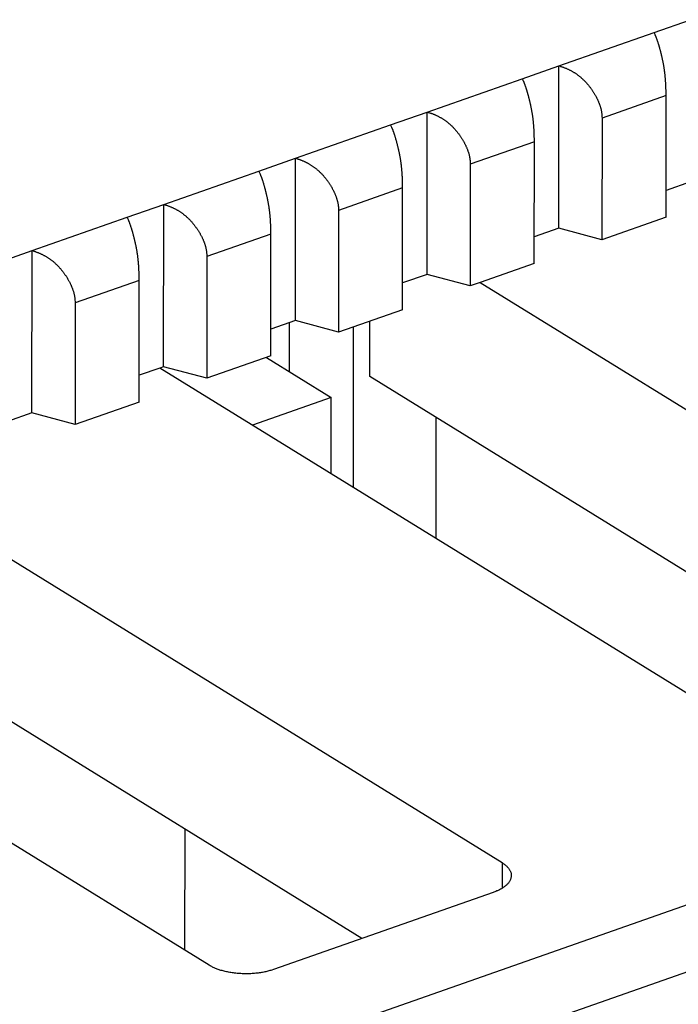
# Model space of a CAD drawing. Extents: x 10 to 531, y 0 to 297.
# Drawn here: x 378 to 382, y 96 to 102 of the extents above; entities that cross this region are included whole.
import ezdxf

# ---------------------------------------------------------------- set-up
doc = ezdxf.new("R2010")
doc.units = 0
doc.header["$MEASUREMENT"] = 0
doc.layers.add('204', color=7, linetype='Continuous')
doc.layers.add('214', color=7, linetype='Continuous')

msp = doc.modelspace()

# ---------------------------------------------------------------- linework, layer by layer
at = {"layer": '204', "color": 3, "linetype": 'Continuous'}
for p, q in [((381.75017, 101.69352), (381.94977, 101.76349)), ((381.03164, 101.4416), (381.23125, 101.51158)), ((381.23075, 100.62647), (381.23125, 101.51158)), ((381.8155, 100.68575), (381.81586, 101.34959)), ((380.31312, 101.18968), (380.5127, 101.25966)), ((380.51223, 100.37455), (380.5127, 101.25966)), ((381.46639, 101.22705), (381.466, 100.56322)), ((381.09698, 100.43384), (381.09734, 101.09767)), ((379.5946, 100.93776), (379.79418, 101.00774)), ((379.79368, 100.12265), (379.79418, 101.00774)), ((380.74786, 100.97513), (380.74748, 100.3113)), ((381.94927, 100.87838), (381.81558, 100.83152)), ((380.37846, 100.18192), (380.37882, 100.84575)), ((378.87608, 100.68585), (379.07566, 100.75582)), ((379.07516, 99.870736), (379.07566, 100.75582)), ((380.02934, 100.72321), (380.02896, 100.05938)), ((381.8155, 100.68575), (381.466, 100.56322)), ((379.65993, 99.930002), (379.6603, 100.59383)), ((381.23075, 100.62647), (381.09706, 100.5796)), ((381.466, 100.56322), (381.23075, 100.62647)), ((378.15755, 100.43393), (378.35714, 100.5039)), ((378.35664, 99.618818), (378.35714, 100.5039)), ((379.3108, 100.47129), (379.31043, 99.807485)), ((381.09698, 100.43384), (380.80249, 100.33059)), ((380.51223, 100.37455), (380.37853, 100.32769)), ((380.74748, 100.3113), (380.51223, 100.37455)), ((378.94139, 99.678084), (378.94177, 100.34192)), ((380.80249, 100.33059), (380.74748, 100.3113)), ((380.80249, 100.33059), (384.11444, 98.285539)), ((378.59227, 100.21938), (378.59191, 99.555567)), ((380.37846, 100.18192), (380.02896, 100.05938)), ((379.79368, 100.12265), (379.66001, 100.07577)), ((379.76025, 100.11092), (379.7601, 99.84517)), ((380.02896, 100.05938), (379.79368, 100.12265)), ((380.1998, 99.817314), (380.19997, 100.11935)), ((380.1099, 99.212492), (380.11039, 100.08794)), ((379.65993, 99.930002), (379.31043, 99.807485)), ((379.63619, 99.921685), (379.98944, 99.703561)), ((379.05521, 99.863738), (378.94148, 99.823858)), ((379.07516, 99.870736), (379.05521, 99.863738)), ((382.51772, 97.725721), (379.05521, 99.863738)), ((379.31043, 99.807485), (379.07516, 99.870736)), ((383.35039, 97.871923), (380.1998, 99.817314)), ((378.94139, 99.678084), (378.59191, 99.555567)), ((379.98944, 99.703561), (379.559, 99.552657)), ((379.9892, 99.28702), (379.98944, 99.703561)), ((378.35664, 99.618818), (378.22295, 99.571943)), ((378.59191, 99.555567), (378.35664, 99.618818)), ((380.56153, 98.933622), (380.5619, 99.593731)), ((377.5044, 99.275564), (380.92099, 97.165927)), ((379.32427, 96.60611), (376.01231, 98.651141)), ((380.15694, 96.752299), (377.00635, 98.697702)), ((379.18991, 97.349413), (379.18954, 96.689305)), ((380.87196, 97.002987), (379.6744, 96.583124))]:
    msp.add_line(p, q, dxfattribs=at)
for points in [[(381.81586, 101.34959), (381.81585, 101.35593, 0.00128333), (381.81581, 101.36231, 0.00124012), (381.81574, 101.36874, 0.00124752), (381.81563, 101.37521, 0.00131427), (381.81549, 101.38172, 0.0013599), (381.81531, 101.38826, 0.00140128), (381.81509, 101.39483, 0.00144001), (381.81483, 101.40143, 0.00149099), (381.81453, 101.40806, 0.00153478), (381.81418, 101.41471, 0.00158683), (381.8138, 101.42138, 0.00163303), (381.81336, 101.42806, 0.00168879), (381.81288, 101.43476, 0.00173854), (381.81235, 101.44147, 0.00179783), (381.81177, 101.44818, 0.00185126), (381.81114, 101.4549, 0.0019145), (381.81046, 101.46161, 0.00197228), (381.80972, 101.46832, 0.00204049), (381.80893, 101.47503, 0.00210223), (381.80808, 101.48173, 0.00217338), (381.80717, 101.48841, 0.00224283), (381.8062, 101.49508, 0.00232726), (381.80516, 101.50173, 0.00232314), (381.80408, 101.50835, 0.00222872), (381.80293, 101.51495, 0.00214402), (381.80174, 101.52151, 0.00204272), (381.80049, 101.52803, 0.00196126), (381.79921, 101.5345, 0.00187209), (381.79788, 101.54092, 0.00179932), (381.79652, 101.54729, 0.00171594), (381.79513, 101.55359, 0.0016489), (381.79371, 101.55983, 0.00157119), (381.79227, 101.56599, 0.00150952), (381.79081, 101.57208, 0.00143695), (381.78933, 101.57808, 0.00137827), (381.78784, 101.58399, 0.00130615), (381.78634, 101.58981, 0.00125421), (381.78484, 101.59552, 0.00119607), (381.78334, 101.60113, 0.00121576), (381.78183, 101.60664, 0.00130702), (381.78033, 101.61204, 0.00139666), (381.77882, 101.61733, 0.0014912), (381.7773, 101.62251, 0.00159164), (381.77578, 101.62759, 0.00170414), (381.77426, 101.63256, 0.00181167), (381.77272, 101.63741, 0.00191959), (381.77119, 101.64216, 0.00206615), (381.76964, 101.64679, 0.00225652), (381.76808, 101.65132, 0.00233085), (381.76652, 101.65573, 0.00230067), (381.76496, 101.66, 0.00272657), (381.76336, 101.66421, 0.00353178), (381.7617, 101.66839, 0.00283314), (381.76015, 101.67224, 0.00090509), (381.75873, 101.67566, 0.00440566), (381.75688, 101.6798, 0.00861795), (381.75399, 101.68583, 0.00461472), (381.75017, 101.69352, 0.00253166)], [(381.23125, 101.51158), (381.23735, 101.50987, -0.00503337), (381.24343, 101.50804, -0.00501175), (381.24947, 101.50608, -0.00501802), (381.25547, 101.504, -0.00506302), (381.26144, 101.5018, -0.00509406), (381.26737, 101.49947, -0.00512141), (381.27326, 101.49701, -0.00514552), (381.27911, 101.49443, -0.00517776), (381.28491, 101.49173, -0.00520293), (381.29066, 101.48889, -0.0052333), (381.29637, 101.48593, -0.00525672), (381.30202, 101.48285, -0.0052864), (381.30762, 101.47963, -0.00530817), (381.31316, 101.47629, -0.00533619), (381.31865, 101.47282, -0.00535554), (381.32408, 101.46922, -0.00538131), (381.32944, 101.46549, -0.00539797), (381.33474, 101.46164, -0.00542154), (381.33998, 101.45765, -0.00543413), (381.34514, 101.45354, -0.00545265), (381.35024, 101.44929, -0.00546378), (381.35526, 101.44491, -0.00548552), (381.36021, 101.4404, -0.00541834), (381.36509, 101.43577, -0.00527181), (381.36988, 101.43102, -0.00513852), (381.37459, 101.42615, -0.00499916), (381.37922, 101.42118, -0.00488189), (381.38376, 101.4161, -0.00476666), (381.38822, 101.41093, -0.00467006), (381.39258, 101.40567, -0.00457382), (381.39686, 101.40032, -0.00449567), (381.40103, 101.3949, -0.0044184), (381.40511, 101.38941, -0.00435881), (381.40909, 101.38385, -0.0043009), (381.41297, 101.37823, -0.00425787), (381.41675, 101.37256, -0.0042146), (381.42042, 101.36683, -0.0041941), (381.42398, 101.36107, -0.0041832), (381.42742, 101.35527, -0.00425898), (381.43076, 101.34944, -0.00442684), (381.43397, 101.34357, -0.00458149), (381.43706, 101.33767, -0.00474958), (381.44002, 101.33173, -0.00491764), (381.44285, 101.32577, -0.00511212), (381.44553, 101.31977, -0.00527115), (381.44808, 101.31375, -0.00542423), (381.45048, 101.3077, -0.0056614), (381.45273, 101.30162, -0.00599991), (381.45483, 101.29551, -0.00599602), (381.45676, 101.2894, -0.00573799), (381.45853, 101.2833, -0.00659606), (381.46014, 101.27708, -0.00824971), (381.46157, 101.27068, -0.00631976), (381.46282, 101.26467, -0.00190863), (381.46387, 101.25923, -0.00947916), (381.46478, 101.25219, -0.01716752), (381.46562, 101.24132, -0.00846173), (381.46639, 101.22705, -0.00444165)], [(381.09734, 101.09767), (381.09733, 101.10401, 0.00128172), (381.09729, 101.11039, 0.00123852), (381.09721, 101.11682, 0.00124598), (381.09711, 101.12329, 0.00131286), (381.09696, 101.1298, 0.0013586), (381.09678, 101.13634, 0.00140007), (381.09656, 101.14292, 0.00143888), (381.0963, 101.14952, 0.00148995), (381.096, 101.15615, 0.00153383), (381.09566, 101.16279, 0.00158597), (381.09527, 101.16946, 0.00163224), (381.09484, 101.17615, 0.00168808), (381.09436, 101.18284, 0.0017379), (381.09383, 101.18955, 0.00179727), (381.09325, 101.19626, 0.00185077), (381.09262, 101.20298, 0.00191407), (381.09193, 101.2097, 0.00197193), (381.0912, 101.21641, 0.00204021), (381.0904, 101.22311, 0.002102), (381.08955, 101.22981, 0.00217322), (381.08864, 101.23649, 0.00224273), (381.08767, 101.24316, 0.00232722), (381.08664, 101.24981, 0.00232313), (381.08555, 101.25644, 0.00222872), (381.0844, 101.26303, 0.00214402), (381.08321, 101.26959, 0.00204272), (381.08197, 101.27611, 0.00196126), (381.08068, 101.28259, 0.00187209), (381.07936, 101.28901, 0.00179932), (381.078, 101.29538, 0.00171594), (381.0766, 101.30168, 0.0016489), (381.07519, 101.30792, 0.00157119), (381.07374, 101.31408, 0.00150952), (381.07228, 101.32016, 0.00143695), (381.0708, 101.32616, 0.00137827), (381.06931, 101.33208, 0.00130615), (381.06782, 101.33789, 0.00125421), (381.06632, 101.34361, 0.00119606), (381.06481, 101.34922, 0.00121572), (381.06331, 101.35472, 0.00130692), (381.0618, 101.36012, 0.00139649), (381.06029, 101.36541, 0.00149097), (381.05877, 101.3706, 0.00159134), (381.05726, 101.37567, 0.00170377), (381.05573, 101.38064, 0.00181123), (381.0542, 101.3855, 0.00191908), (381.05266, 101.39024, 0.00206556), (381.05111, 101.39488, 0.00225583), (381.04955, 101.39941, 0.00233012), (381.04799, 101.40381, 0.00229993), (381.04643, 101.40808, 0.00272565), (381.04483, 101.4123, 0.00353054), (381.04318, 101.41647, 0.00283219), (381.04162, 101.42032, 0.00090488), (381.04021, 101.42375, 0.00440411), (381.03836, 101.42788, 0.00861506), (381.03546, 101.43391, 0.00461336), (381.03164, 101.4416, 0.00253098)], [(380.5127, 101.25966), (380.51881, 101.25795, -0.0050348), (380.52489, 101.25612, -0.00501361), (380.53093, 101.25416, -0.00502014), (380.53694, 101.25209, -0.00506517), (380.54291, 101.24988, -0.0050963), (380.54884, 101.24755, -0.00512372), (380.55473, 101.2451, -0.00514789), (380.56058, 101.24252, -0.00518013), (380.56638, 101.23981, -0.00520531), (380.57213, 101.23698, -0.00523564), (380.57784, 101.23402, -0.00525902), (380.58349, 101.23093, -0.0052886), (380.58909, 101.22772, -0.00531028), (380.59464, 101.22438, -0.00533815), (380.60012, 101.2209, -0.00535737), (380.60555, 101.21731, -0.00538295), (380.61091, 101.21358, -0.00539943), (380.61622, 101.20972, -0.00542277), (380.62145, 101.20573, -0.00543514), (380.62662, 101.20162, -0.0054534), (380.63171, 101.19737, -0.00546427), (380.63674, 101.193, -0.0054857), (380.64169, 101.18849, -0.00541836), (380.64656, 101.18386, -0.00527181), (380.65135, 101.1791, -0.00513851), (380.65607, 101.17424, -0.00499916), (380.66069, 101.16926, -0.0048819), (380.66524, 101.16419, -0.00476666), (380.66969, 101.15902, -0.00467006), (380.67406, 101.15376, -0.00457382), (380.67833, 101.14841, -0.00449567), (380.68251, 101.14299, -0.0044184), (380.68659, 101.13749, -0.00435881), (380.69057, 101.13193, -0.0043009), (380.69445, 101.12631, -0.00425787), (380.69822, 101.12064, -0.00421461), (380.70189, 101.11492, -0.0041941), (380.70545, 101.10916, -0.0041832), (380.7089, 101.10336, -0.00425896), (380.71223, 101.09752, -0.00442678), (380.71544, 101.09165, -0.00458139), (380.71853, 101.08575, -0.00474943), (380.72149, 101.07982, -0.00491745), (380.72432, 101.07385, -0.00511187), (380.72701, 101.06786, -0.00527084), (380.72956, 101.06184, -0.00542385), (380.73195, 101.05579, -0.00566093), (380.73421, 101.04971, -0.00599934), (380.7363, 101.04359, -0.00599539), (380.73824, 101.03748, -0.00573733), (380.74001, 101.03138, -0.0065952), (380.74161, 101.02516, -0.0082485), (380.74305, 101.01877, -0.00631878), (380.7443, 101.01276, -0.0019084), (380.74535, 101.00731, -0.0094775), (380.74626, 101.00028, -0.01716409), (380.7471, 100.9894, -0.00845994), (380.74786, 100.97513, -0.0044407)], [(380.37882, 100.84575), (380.37881, 100.85209, 0.00128012), (380.37877, 100.85847, 0.00123691), (380.37869, 100.8649, 0.00124444), (380.37858, 100.87137, 0.00131146), (380.37844, 100.87788, 0.0013573), (380.37826, 100.88442, 0.00139886), (380.37804, 100.891, 0.00143776), (380.37778, 100.8976, 0.00148892), (380.37748, 100.90423, 0.00153288), (380.37713, 100.91088, 0.0015851), (380.37675, 100.91755, 0.00163145), (380.37631, 100.92423, 0.00168737), (380.37583, 100.93093, 0.00173726), (380.3753, 100.93764, 0.00179671), (380.37472, 100.94435, 0.00185027), (380.37409, 100.95106, 0.00191365), (380.37341, 100.95778, 0.00197157), (380.37267, 100.96449, 0.00203992), (380.37188, 100.9712, 0.00210177), (380.37103, 100.9779, 0.00217306), (380.37011, 100.98458, 0.00224263), (380.36915, 100.99125, 0.00232719), (380.36811, 100.9979, 0.00232313), (380.36702, 101.00452, 0.00222872), (380.36588, 101.01112, 0.00214402), (380.36468, 101.01768, 0.00204272), (380.36344, 101.0242, 0.00196126), (380.36216, 101.03067, 0.00187209), (380.36083, 101.03709, 0.00179932), (380.35947, 101.04346, 0.00171594), (380.35808, 101.04976, 0.0016489), (380.35666, 101.056, 0.00157119), (380.35522, 101.06216, 0.00150952), (380.35376, 101.06825, 0.00143695), (380.35228, 101.07425, 0.00137827), (380.35079, 101.08016, 0.00130615), (380.34929, 101.08597, 0.00125421), (380.34779, 101.09169, 0.00119606), (380.34629, 101.0973, 0.00121569), (380.34478, 101.10281, 0.00130682), (380.34327, 101.10821, 0.00139633), (380.34176, 101.1135, 0.00149073), (380.34025, 101.11868, 0.00159104), (380.33873, 101.12376, 0.00170339), (380.3372, 101.12872, 0.00181078), (380.33567, 101.13358, 0.00191857), (380.33414, 101.13833, 0.00206497), (380.33259, 101.14296, 0.00225513), (380.33103, 101.14749, 0.00232938), (380.32947, 101.1519, 0.00229919), (380.32791, 101.15617, 0.00272473), (380.32631, 101.16038, 0.0035293), (380.32465, 101.16455, 0.00283124), (380.3231, 101.16841, 0.00090467), (380.32168, 101.17183, 0.00440256), (380.31983, 101.17597, 0.00861218), (380.31694, 101.18199, 0.004612), (380.31312, 101.18968, 0.0025303)], [(379.79418, 101.00774), (379.80029, 101.00603, -0.0050358), (379.80636, 101.0042, -0.00501456), (379.8124, 101.00225, -0.00502102), (379.81841, 101.00017, -0.00506595), (379.82438, 100.99796, -0.00509699), (379.83032, 100.99564, -0.00512433), (379.83621, 100.99318, -0.00514843), (379.84205, 100.9906, -0.0051806), (379.84785, 100.98789, -0.0052057), (379.85361, 100.98506, -0.00523597), (379.85931, 100.9821, -0.0052593), (379.86497, 100.97902, -0.00528882), (379.87057, 100.9758, -0.00531045), (379.87611, 100.97246, -0.00533828), (379.8816, 100.96899, -0.00535747), (379.88703, 100.96539, -0.00538302), (379.89239, 100.96166, -0.00539947), (379.89769, 100.95781, -0.00542279), (379.90292, 100.95382, -0.00543514), (379.90809, 100.9497, -0.00545339), (379.91319, 100.94546, -0.00546427), (379.91821, 100.94108, -0.00548569), (379.92316, 100.93657, -0.00541836), (379.92803, 100.93194, -0.00527181), (379.93283, 100.92719, -0.00513851), (379.93754, 100.92232, -0.00499916), (379.94217, 100.91735, -0.0048819), (379.94671, 100.91227, -0.00476666), (379.95117, 100.9071, -0.00467006), (379.95553, 100.90184, -0.00457382), (379.9598, 100.89649, -0.00449567), (379.96398, 100.89107, -0.0044184), (379.96806, 100.88558, -0.00435881), (379.97204, 100.88002, -0.0043009), (379.97592, 100.8744, -0.00425787), (379.9797, 100.86872, -0.00421461), (379.98336, 100.863, -0.0041941), (379.98692, 100.85724, -0.0041832), (379.99037, 100.85144, -0.00425894), (379.99371, 100.84561, -0.00442672), (379.99692, 100.83974, -0.00458129), (380.00001, 100.83384, -0.00474928), (380.00297, 100.8279, -0.00491725), (380.00579, 100.82194, -0.00511161), (380.00848, 100.81594, -0.00527052), (380.01103, 100.80992, -0.00542346), (380.01343, 100.80387, -0.00566046), (380.01568, 100.79779, -0.00599877), (380.01778, 100.79168, -0.00599476), (380.01971, 100.78557, -0.00573667), (380.02148, 100.77947, -0.00659435), (380.02309, 100.77324, -0.00824729), (380.02452, 100.76685, -0.0063178), (380.02577, 100.76084, -0.00190816), (380.02682, 100.75539, -0.00947583), (380.02773, 100.74836, -0.01716065), (380.02858, 100.73748, -0.00845814), (380.02934, 100.72321, -0.00443975)], [(379.6603, 100.59383), (379.66028, 100.60017, 0.00127852), (379.66024, 100.60656, 0.00123531), (379.66017, 100.61299, 0.00124291), (379.66006, 100.61946, 0.00131005), (379.65991, 100.62597, 0.00135599), (379.65973, 100.63251, 0.00139765), (379.65951, 100.63908, 0.00143663), (379.65925, 100.64569, 0.00148789), (379.65895, 100.65231, 0.00153193), (379.65861, 100.65896, 0.00158423), (379.65822, 100.66563, 0.00163066), (379.65779, 100.67232, 0.00168666), (379.65731, 100.67901, 0.00173662), (379.65678, 100.68572, 0.00179615), (379.6562, 100.69243, 0.00184978), (379.65557, 100.69915, 0.00191323), (379.65488, 100.70586, 0.00197121), (379.65414, 100.71258, 0.00203963), (379.65335, 100.71928, 0.00210155), (379.6525, 100.72598, 0.0021729), (379.65159, 100.73266, 0.00224253), (379.65062, 100.73933, 0.00232715), (379.64959, 100.74598, 0.00232312), (379.6485, 100.75261, 0.00222872), (379.64735, 100.7592, 0.00214402), (379.64616, 100.76576, 0.00204272), (379.64491, 100.77228, 0.00196126), (379.64363, 100.77876, 0.00187209), (379.6423, 100.78518, 0.00179932), (379.64094, 100.79155, 0.00171594), (379.63955, 100.79785, 0.0016489), (379.63813, 100.80409, 0.00157119), (379.63669, 100.81025, 0.00150952), (379.63523, 100.81633, 0.00143695), (379.63375, 100.82233, 0.00137827), (379.63226, 100.82824, 0.00130615), (379.63077, 100.83406, 0.00125421), (379.62926, 100.83978, 0.00119605), (379.62776, 100.84539, 0.00121565), (379.62626, 100.85089, 0.00130671), (379.62475, 100.85629, 0.00139616), (379.62324, 100.86158, 0.0014905), (379.62172, 100.86677, 0.00159074), (379.6202, 100.87184, 0.00170302), (379.61868, 100.87681, 0.00181034), (379.61715, 100.88167, 0.00191806), (379.61561, 100.88641, 0.00206437), (379.61406, 100.89105, 0.00225444), (379.6125, 100.89558, 0.00232865), (379.61094, 100.89998, 0.00229846), (379.60938, 100.90425, 0.00272381), (379.60778, 100.90846, 0.00352806), (379.60613, 100.91264, 0.00283029), (379.60457, 100.91649, 0.00090445), (379.60316, 100.91992, 0.00440101), (379.60131, 100.92405, 0.00860929), (379.59842, 100.93008, 0.00461064), (379.5946, 100.93776, 0.00252961)], [(379.07566, 100.75582), (379.08176, 100.75411, -0.00503681), (379.08784, 100.75229, -0.00501552), (379.09388, 100.75033, -0.0050219), (379.09989, 100.74825, -0.00506673), (379.10586, 100.74605, -0.00509768), (379.11179, 100.74372, -0.00512494), (379.11768, 100.74126, -0.00514897), (379.12353, 100.73869, -0.00518106), (379.12933, 100.73598, -0.0052061), (379.13508, 100.73315, -0.0052363), (379.14079, 100.73019, -0.00525957), (379.14644, 100.7271, -0.00528904), (379.15204, 100.72388, -0.00531063), (379.15759, 100.72054, -0.00533842), (379.16307, 100.71707, -0.00535756), (379.1685, 100.71348, -0.00538308), (379.17386, 100.70975, -0.00539951), (379.17916, 100.70589, -0.00542281), (379.1844, 100.7019, -0.00543515), (379.18957, 100.69779, -0.00545339), (379.19466, 100.69354, -0.00546426), (379.19969, 100.68917, -0.00548569), (379.20463, 100.68466, -0.00541836), (379.20951, 100.68003, -0.00527181), (379.2143, 100.67527, -0.00513851), (379.21901, 100.67041, -0.00499916), (379.22364, 100.66543, -0.0048819), (379.22819, 100.66036, -0.00476666), (379.23264, 100.65518, -0.00467006), (379.23701, 100.64992, -0.00457382), (379.24128, 100.64458, -0.00449567), (379.24546, 100.63916, -0.0044184), (379.24953, 100.63366, -0.00435881), (379.25352, 100.6281, -0.0043009), (379.25739, 100.62248, -0.00425787), (379.26117, 100.61681, -0.0042146), (379.26484, 100.61109, -0.0041941), (379.2684, 100.60533, -0.00418323), (379.27185, 100.59953, -0.00425916), (379.27518, 100.59369, -0.00442735), (379.27839, 100.58782, -0.00458229), (379.28148, 100.58192, -0.0047507), (379.28444, 100.57599, -0.00491906), (379.28727, 100.57002, -0.00511388), (379.28995, 100.56403, -0.00527319), (379.2925, 100.55801, -0.00542657), (379.2949, 100.55196, -0.00566406), (379.29715, 100.54588, -0.00600299), (379.29925, 100.53976, -0.00599925), (379.30118, 100.53365, -0.00574118), (379.30295, 100.52755, -0.00659998), (379.30456, 100.52133, -0.00825495), (379.30599, 100.51494, -0.00632366), (379.30724, 100.50892, -0.00190944), (379.30829, 100.50348, -0.00948548), (379.3092, 100.49644, -0.01717893), (379.31004, 100.48557, -0.00846693), (379.3108, 100.47129, -0.00444421)], [(378.94177, 100.34192), (378.94176, 100.34826, 0.00127691), (378.94172, 100.35464, 0.0012337), (378.94164, 100.36107, 0.00124137), (378.94153, 100.36754, 0.00130865), (378.94139, 100.37405, 0.00135469), (378.94121, 100.38059, 0.00139644), (378.94099, 100.38717, 0.00143551), (378.94073, 100.39377, 0.00148686), (378.94043, 100.4004, 0.00153097), (378.94008, 100.40705, 0.00158337), (378.93969, 100.41372, 0.00162987), (378.93926, 100.4204, 0.00168595), (378.93878, 100.4271, 0.00173598), (378.93825, 100.4338, 0.00179559), (378.93767, 100.44052, 0.00184928), (378.93704, 100.44723, 0.00191281), (378.93636, 100.45395, 0.00197085), (378.93562, 100.46066, 0.00203934), (378.93482, 100.46737, 0.00210132), (378.93397, 100.47406, 0.00217274), (378.93306, 100.48075, 0.00224242), (378.93209, 100.48742, 0.00232712), (378.93106, 100.49407, 0.00232312), (378.92997, 100.50069, 0.00222872), (378.92883, 100.50729, 0.00214403), (378.92763, 100.51385, 0.00204272), (378.92639, 100.52037, 0.00196126), (378.9251, 100.52684, 0.00187209), (378.92378, 100.53326, 0.00179932), (378.92242, 100.53963, 0.00171594), (378.92103, 100.54593, 0.0016489), (378.91961, 100.55217, 0.00157119), (378.91817, 100.55833, 0.00150952), (378.9167, 100.56442, 0.00143695), (378.91523, 100.57042, 0.00137827), (378.91374, 100.57633, 0.00130615), (378.91224, 100.58214, 0.00125421), (378.91074, 100.58786, 0.00119605), (378.90923, 100.59347, 0.00121561), (378.90773, 100.59898, 0.00130661), (378.90622, 100.60438, 0.001396), (378.90471, 100.60967, 0.00149026), (378.9032, 100.61485, 0.00159045), (378.90168, 100.61993, 0.00170264), (378.90015, 100.62489, 0.0018099), (378.89862, 100.62975, 0.00191754), (378.89708, 100.63449, 0.00206378), (378.89554, 100.63913, 0.00225375), (378.89398, 100.64366, 0.00232791), (378.89242, 100.64807, 0.00229772), (378.89086, 100.65234, 0.0027229), (378.88926, 100.65655, 0.00352681), (378.88761, 100.66072, 0.00282934), (378.88605, 100.66457, 0.00090424), (378.88464, 100.668, 0.00439946), (378.88279, 100.67213, 0.0086064), (378.87989, 100.67816, 0.00460928), (378.87608, 100.68585, 0.00252893)], [(378.35714, 100.5039), (378.36324, 100.5022, -0.00503782), (378.36932, 100.50037, -0.00501648), (378.37536, 100.49841, -0.00502277), (378.38136, 100.49634, -0.00506751), (378.38733, 100.49413, -0.00509837), (378.39327, 100.4918, -0.00512555), (378.39916, 100.48935, -0.0051495), (378.405, 100.48677, -0.00518152), (378.4108, 100.48406, -0.0052065), (378.41656, 100.48123, -0.00523664), (378.42226, 100.47827, -0.00525985), (378.42792, 100.47518, -0.00528926), (378.43352, 100.47197, -0.0053108), (378.43906, 100.46863, -0.00533855), (378.44455, 100.46516, -0.00535766), (378.44997, 100.46156, -0.00538315), (378.45534, 100.45783, -0.00539955), (378.46064, 100.45398, -0.00542283), (378.46587, 100.44999, -0.00543515), (378.47104, 100.44587, -0.00545339), (378.47613, 100.44163, -0.00546425), (378.48116, 100.43725, -0.00548569), (378.48611, 100.43274, -0.00541836), (378.49098, 100.42811, -0.00527181), (378.49577, 100.42336, -0.00513851), (378.50049, 100.41849, -0.00499916), (378.50512, 100.41352, -0.0048819), (378.50966, 100.40844, -0.00476666), (378.51411, 100.40327, -0.00467006), (378.51848, 100.39801, -0.00457382), (378.52275, 100.39266, -0.00449567), (378.52693, 100.38724, -0.0044184), (378.53101, 100.38175, -0.00435881), (378.53499, 100.37619, -0.0043009), (378.53887, 100.37057, -0.00425787), (378.54264, 100.36489, -0.0042146), (378.54631, 100.35917, -0.0041941), (378.54987, 100.35341, -0.00418322), (378.55332, 100.34761, -0.00425914), (378.55665, 100.34178, -0.00442729), (378.55987, 100.33591, -0.00458219), (378.56296, 100.33001, -0.00475055), (378.56591, 100.32407, -0.00491886), (378.56874, 100.31811, -0.00511362), (378.57143, 100.31211, -0.00527287), (378.57398, 100.30609, -0.00542618), (378.57638, 100.30004, -0.0056636), (378.57863, 100.29396, -0.00600242), (378.58072, 100.28785, -0.00599862), (378.58266, 100.28173, -0.00574052), (378.58443, 100.27563, -0.00659912), (378.58603, 100.26941, -0.00825374), (378.58747, 100.26302, -0.00632268), (378.58872, 100.25701, -0.0019092), (378.58976, 100.25156, -0.00948381), (378.59067, 100.24453, -0.0171755), (378.59151, 100.23365, -0.00846514), (378.59227, 100.21938, -0.00444326)], [(380.92099, 97.165927), (380.92795, 97.161419, -0.01232388), (380.93452, 97.156685, -0.01263814), (380.9407, 97.151714, -0.01348085), (380.94645, 97.146524, -0.01522071), (380.9517, 97.14112, -0.0169241), (380.95642, 97.135524, -0.01863892), (380.96055, 97.129743, -0.02048261), (380.96408, 97.123804, -0.02252788), (380.96694, 97.117721, -0.02450313), (380.96913, 97.111524, -0.02636004), (380.97059, 97.105232, -0.02786264), (380.97132, 97.098876, -0.02892952), (380.9713, 97.092481, -0.02935492), (380.97053, 97.086078, -0.02918083), (380.96899, 97.079695, -0.02821323), (380.9667, 97.073361, -0.02671786), (380.96367, 97.067109, -0.02510858), (380.95991, 97.060957, -0.02352937), (380.95543, 97.054935, -0.02099179), (380.95034, 97.049082, -0.01811979), (380.94465, 97.043435, -0.01782415), (380.93824, 97.037928, -0.01857815), (380.93105, 97.032561, -0.01323286), (380.92396, 97.027649, -0.00545448), (380.91726, 97.023322, -0.01557173), (380.90788, 97.018359, -0.02268135), (380.89256, 97.0115, -0.01037978), (380.87196, 97.002987, -0.00542913)], [(379.6744, 96.583124), (379.66473, 96.579892, -0.0081293), (379.65456, 96.576839, -0.00735844), (379.64389, 96.573969, -0.00693897), (379.63274, 96.571296, -0.0069574), (379.62114, 96.568859, -0.00683013), (379.60912, 96.566667, -0.00669509), (379.5967, 96.56475, -0.00655285), (379.58395, 96.563114, -0.00649885), (379.57088, 96.561789, -0.00641782), (379.55757, 96.560778, -0.00638662), (379.54405, 96.560105, -0.0063458), (379.5304, 96.559767, -0.00634853), (379.51666, 96.559786, -0.00635899), (379.5029, 96.56015, -0.0064069), (379.48918, 96.560876, -0.00644995), (379.47557, 96.561944, -0.00649592), (379.46214, 96.563363, -0.00664371), (379.44891, 96.565117, -0.00686886), (379.43597, 96.567208, -0.00687957), (379.42339, 96.569586, -0.00665772), (379.41125, 96.572239, -0.00741411), (379.39941, 96.575228, -0.00889804), (379.38787, 96.578578, -0.00737293), (379.37731, 96.581885, -0.0033174), (379.36801, 96.585008, -0.01028116), (379.35734, 96.589377, -0.01906336), (379.34258, 96.596514, -0.01085415), (379.32427, 96.60611, -0.00630371)]]:
    msp.add_lwpolyline(points, format="xyb", dxfattribs=at)
at = {"layer": '214', "color": 3, "linetype": 'Continuous'}
for p, q in [((381.23125, 101.51158), (381.75017, 101.69352)), ((369.34816, 92.525513), (395.29493, 101.62247)), ((380.5127, 101.25966), (381.03164, 101.4416)), ((381.81586, 101.34959), (381.46639, 101.22705)), ((395.44535, 101.30823), (369.49857, 92.211296)), ((379.79418, 101.00774), (380.31312, 101.18968)), ((381.09734, 101.09767), (380.74786, 100.97513)), ((379.07566, 100.75582), (379.5946, 100.93776)), ((380.37882, 100.84575), (380.02934, 100.72321)), ((378.35714, 100.5039), (378.87608, 100.68585)), ((379.6603, 100.59383), (379.3108, 100.47129)), ((378.94177, 100.34192), (378.59227, 100.21938)), ((380.92099, 97.165927), (380.92092, 97.02574))]:
    msp.add_line(p, q, dxfattribs=at)

doc.saveas('drawing.dxf')
